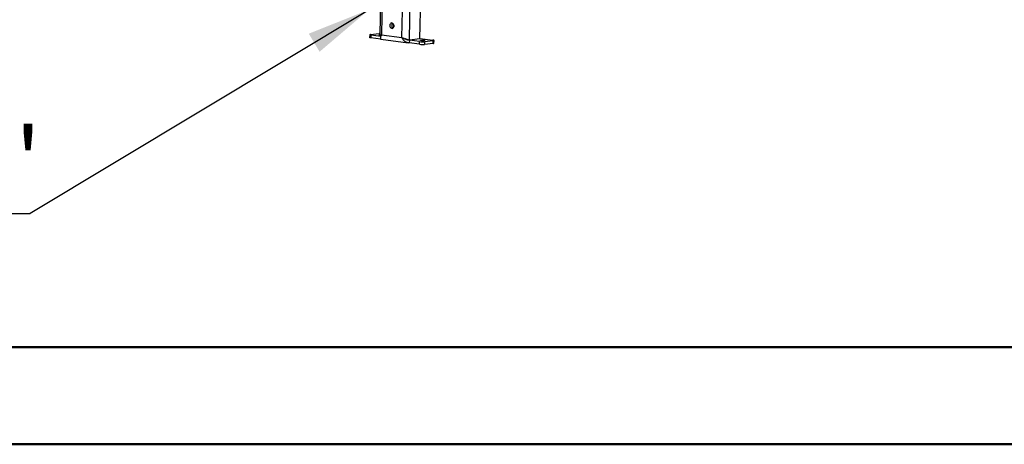
# Model space of a CAD drawing. Units: millimetres. Extents: x 2 to 4622, y 5 to 6539.
# Drawn here: x 1905 to 3022, y 5 to 486 of the extents above; entities that cross this region are included whole.
import ezdxf

# ---------------------------------------------------------------- set-up
doc = ezdxf.new("R2010")
doc.units = ezdxf.units.MM
doc.header["$LTSCALE"] = 22
doc.layers.add('FORMAT', color=7, linetype='Continuous')
doc.styles.add('SLDTEXTSTYLE0', font='TXT', dxfattribs={"width": 0.75})
doc.dimstyles.new('SLDDIMSTYLE3', dxfattribs={"dimtxt": 0.18, "dimasz": 72.644, "dimexe": 0, "dimexo": 0.0625, "dimgap": 0, "dimtad": 0, "dimtih": 1, "dimtoh": 1, "dimdec": 0, "dimrnd": 1e-09, "dimzin": 0, "dimdsep": 46, "dimtxsty": 'Standard', "dimsah": 1, "dimcen": 0.09, "dimadec": 0, "dimazin": 0, "dimtfac": 72.644, "dimtdec": 0, "dimtofl": 0, "dimtmove": 0, "dimatfit": 3, "dimfxl": 0, "dimfrac": 2, "dimtolj": 1, "dimtzin": 0, "dimarcsym": 0})

# ---------------------------------------------------------------- blocks, each defined once
blk = doc.blocks.new('SW_NOTE_0')
at = {"layer": 'FORMAT', "color": 0}
blk.add_line((-1532, 0), (0, 0), dxfattribs=at)
at = {"layer": 'FORMAT', "color": 0, "insert": (-1541.7, 97.9), "char_height": 77, "attachment_point": 1, "style": 'SLDTEXTSTYLE0'}
blk.add_mtext("(from bootom of glass): 10''-19''", dxfattribs=at)

msp = doc.modelspace()

# ---------------------------------------------------------------- linework, layer by layer
at = {"color": 7, "linetype": 'Continuous', "lineweight": 25}
for p, q in [((2315.811, 612.109), (2313.245, 467.962)), ((2358.904, 464.266), (2360.559, 557.211)), ((2302.989, 469.086), (2312.564, 470.163)), ((2329.209, 479.849), (2329.175, 477.909)), ((2301.907, 468.772), (2301.854, 465.795)), ((2303.17, 468.393), (2303.117, 465.416)), ((2314.443, 463.922), (2303.117, 465.416)), ((2314.427, 466.909), (2303.17, 468.393)), ((2314.571, 463.822), (2345.735, 459.711)), ((2315.165, 468.793), (2338.504, 465.714)), ((2346.935, 462.919), (2344.747, 463.208)), ((2346.93, 462.621), (2346.877, 459.644)), ((2358.546, 458.105), (2346.877, 459.644)), ((2358.599, 461.082), (2346.93, 462.621)), ((2358.904, 464.266), (2346.935, 462.919)), ((2358.546, 458.105), (2358.599, 461.082)), ((2358.912, 464.718), (2373.646, 462.775)), ((2364.252, 461.005), (2364.199, 458.028)), ((2373.774, 459.105), (2364.199, 458.028)), ((2373.827, 462.082), (2364.252, 461.005)), ((2373.774, 459.105), (2373.827, 462.082)), ((2374.857, 459.419), (2374.91, 462.396))]:
    msp.add_line(p, q, dxfattribs=at)
at = {"color": 8, "linetype": 'Continuous', "lineweight": 25}
for p, q in [((2317.713, 611.858), (2315.165, 468.793)), ((2338.504, 465.714), (2341.051, 608.78)), ((2346.935, 462.919), (2349.453, 604.306)), ((2346.93, 462.621), (2345.343, 462.831))]:
    msp.add_line(p, q, dxfattribs=at)
at = {"color": 7, "linetype": 'Continuous', "lineweight": 50}
for p, q in [((221.735, 114.725), (4511.735, 114.725)), ((1.735, 4.725), (4621.735, 4.725))]:
    msp.add_line(p, q, dxfattribs=at)
at = {"color": 7, "linetype": 'Continuous', "lineweight": 25, "flags": 128}
for points in [[(2329.307, 478.864), (2329.19, 479.934), (2328.814, 480.911), (2328.224, 481.677), (2327.493, 482.14), (2326.708, 482.243), (2325.963, 481.975), (2325.35, 481.368), (2324.941, 480.494), (2324.785, 479.46), (2324.903, 478.39), (2325.279, 477.413), (2325.868, 476.647), (2326.6, 476.184), (2327.385, 476.081), (2328.129, 476.349), (2328.743, 476.956), (2329.152, 477.83), (2329.307, 478.864)], [(2313.285, 470.225), (2313.154, 470.216), (2312.564, 470.163)], [(2303.117, 465.416), (2302.601, 465.497), (2302.209, 465.587), (2301.958, 465.682), (2301.856, 465.779), (2301.854, 465.795)], [(2302.989, 469.086), (2302.511, 469.019), (2302.164, 468.939), (2301.961, 468.85), (2301.909, 468.756), (2302.011, 468.659), (2302.262, 468.564), (2302.654, 468.474), (2303.17, 468.393)], [(2313.254, 468.486), (2313.075, 468.508), (2312.508, 468.614), (2312.287, 468.734), (2312.446, 468.849), (2312.962, 468.941), (2313.263, 468.969)], [(2360.321, 462.276), (2359.754, 462.383), (2359.533, 462.502), (2359.692, 462.617), (2360.208, 462.709), (2361.001, 462.764), (2361.951, 462.774), (2362.913, 462.738), (2363.741, 462.661), (2364.309, 462.554), (2364.529, 462.434), (2364.37, 462.32), (2363.854, 462.228), (2363.061, 462.173), (2362.111, 462.162), (2361.149, 462.199), (2360.321, 462.276)], [(2373.827, 462.082), (2374.305, 462.15), (2374.652, 462.23), (2374.856, 462.318), (2374.908, 462.413), (2374.806, 462.509), (2374.554, 462.604), (2374.163, 462.694), (2373.646, 462.775)]]:
    msp.add_lwpolyline(points, dxfattribs=at)
at = {"color": 7, "linetype": 'Continuous', "lineweight": 25}
for centre, radius, start, end in [((2329.975, 479.785), 3.14, 134.768679, 181.720363), ((2330.317, 479.442), 3.489, 175.912971, 236.272733), ((2361.742, 485.126), 27.21, 263.2562, 275.182571), ((2361.795, 488.104), 27.21, 263.2562, 275.182571), ((2373.926, 460.605), 1.508, 264.221621, 308.101866)]:
    msp.add_arc(centre, radius, start, end, dxfattribs=at)
for points, knots in [([(2314.845, 467.152), (2314.421, 467.291), (2313.573, 467.568), (2313.132, 467.917), (2313.404, 468.254), (2314.209, 468.541), (2314.932, 468.731), (2315.165, 468.793)], [0, 0, 0, 0, 0.223355128, 0.446741543, 0.670128087, 0.893514427, 1, 1, 1, 1]), ([(2315.165, 468.793), (2314.848, 468.066), (2314.214, 466.613), (2314.038, 464.915), (2314.228, 463.927), (2314.492, 463.931), (2314.588, 463.933)], [0, 0, 0, 0, 0.27960153, 0.55920306, 0.83880459, 1, 1, 1, 1]), ([(2346.877, 459.644), (2346.588, 459.649), (2346.032, 459.659), (2345.241, 459.781), (2344.63, 459.932), (2344.146, 460.088), (2343.618, 460.287), (2342.925, 460.615), (2342.255, 461.028), (2341.63, 461.486), (2341.075, 461.96), (2340.497, 462.548), (2340.075, 463.052), (2339.585, 463.704), (2339.041, 464.547), (2338.683, 465.324), (2338.504, 465.714)], [0, 0, 0, 0, 0.08022758, 0.15423788, 0.22194587, 0.25473007, 0.2950196, 0.37801859, 0.46514332, 0.50969658, 0.58828216, 0.66235116, 0.73123463, 0.76467397, 0.88159959, 1, 1, 1, 1]), ([(2346.93, 462.621), (2346.658, 462.637), (2346.13, 462.668), (2345.375, 462.811), (2344.787, 462.977), (2344.352, 463.132), (2343.941, 463.299), (2343.446, 463.534), (2342.878, 463.863), (2342.507, 464.11), (2342.328, 464.246), (2342.322, 464.251)], [0, 0, 0, 0, 0.16344542, 0.31749072, 0.46074323, 0.53028297, 0.59592791, 0.72781911, 0.86086979, 0.99509734, 1, 1, 1, 1])]:
    msp.add_open_spline(points, degree=3, knots=knots, dxfattribs=at)
msp.add_open_spline([(2338.504, 465.714), (2339.135, 465.422), (2340.397, 464.838), (2342.78, 464.084), (2345.137, 463.434), (2346.336, 463.091), (2346.935, 462.919)], degree=3, dxfattribs=at)

# ---------------------------------------------------------------- block references
at = {"layer": 'FORMAT'}
msp.add_blockref('SW_NOTE_0', (1916.829, 266.303), dxfattribs=at)

# ---------------------------------------------------------------- leaders
msp.add_leader([(2301.176, 497.32), (1916.829, 266.303)], dimstyle='SLDDIMSTYLE3', dxfattribs=at)

doc.saveas('drawing.dxf')
